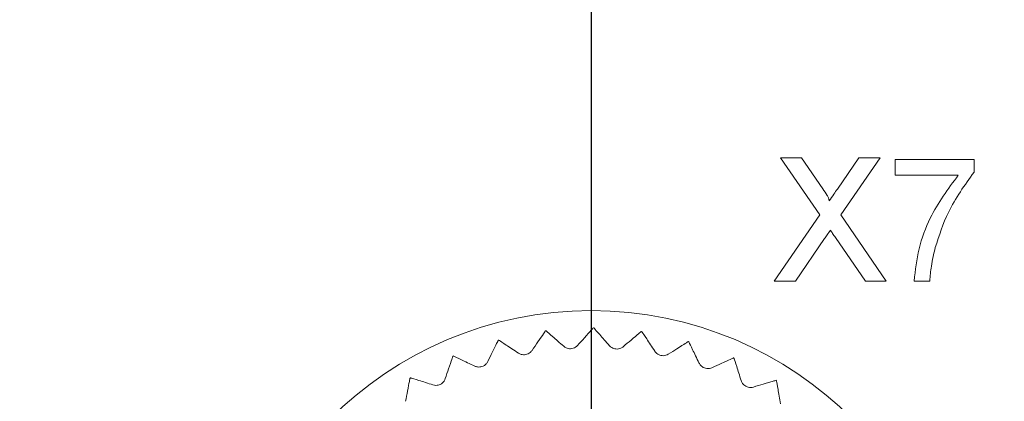
# Model space of a CAD drawing. Units: millimetres. Extents: x 0 to 420, y 0 to 297.
# Drawn here: x 162 to 182, y 89 to 96 of the extents above; entities that cross this region are included whole.
import ezdxf

# ---------------------------------------------------------------- set-up
doc = ezdxf.new("R2010")
doc.units = ezdxf.units.MM
doc.layers.add('SLD-0', color=7, linetype='Continuous')
doc.styles.add('SLDTEXTSTYLE2', font='TXT', dxfattribs={"width": 0.75})
doc.dimstyles.new('SLDDIMSTYLE1', dxfattribs={"dimtxt": 3.5, "dimasz": 3.302, "dimexe": 0, "dimexo": 0.0625, "dimgap": 0.875, "dimtad": 0, "dimtih": 1, "dimtoh": 1, "dimdec": 1, "dimrnd": 1e-09, "dimzin": 12, "dimdsep": 46, "dimtxsty": 'SLDTEXTSTYLE2', "dimsah": 1, "dimcen": 0.09, "dimadec": 0, "dimazin": 0, "dimtfac": 1, "dimtofl": 0, "dimtmove": 0, "dimatfit": 3, "dimfxl": 1, "dimfrac": 2, "dimtolj": 1, "dimtzin": 12, "dimarcsym": 0})
doc.dimstyles.new('SLDDIMSTYLE3', dxfattribs={"dimtxt": 3.5, "dimasz": 3.302, "dimexe": 0, "dimexo": 0.0625, "dimgap": 0.875, "dimtad": 1, "dimtoh": 1, "dimdec": 1, "dimrnd": 1e-09, "dimzin": 12, "dimdsep": 46, "dimtxsty": 'SLDTEXTSTYLE2', "dimsah": 1, "dimcen": 0.09, "dimadec": 0, "dimazin": 0, "dimtfac": 1, "dimtofl": 0, "dimtmove": 0, "dimatfit": 3, "dimfxl": 1, "dimfrac": 2, "dimtolj": 1, "dimtzin": 12, "dimarcsym": 0})

# ---------------------------------------------------------------- blocks, each defined once
blk = doc.blocks.new('*D6')
at = {"layer": 'SLD-0'}
for p, q in [((249.128, 87.406), (244.128, 83.611)), ((249.128, 87.406), (254.128, 87.406)), ((253.112, 79.066), (253.112, 87.406)), ((244.128, 83.611), (98.702, 83.611))]:
    blk.add_line(p, q, dxfattribs=at)
blk.add_solid([(253.112, 87.406), (252.604, 84.104), (253.62, 84.104)], dxfattribs=at)
at = {"layer": 'SLD-0', "insert": (255.716, 89.139), "char_height": 3.5, "attachment_point": 1, "style": 'SLDTEXTSTYLE2'}
blk.add_mtext('24', dxfattribs=at)
blk = doc.blocks.new('*D7')
at = {"layer": 'SLD-0'}
for p, q in [((244.128, 107.611), (98.702, 107.611)), ((249.128, 103.816), (244.128, 107.611)), ((249.128, 103.816), (254.128, 103.816)), ((253.112, 87.406), (253.112, 103.816))]:
    blk.add_line(p, q, dxfattribs=at)
blk.add_solid([(253.112, 103.816), (252.604, 100.514), (253.62, 100.514)], dxfattribs=at)
at = {"layer": 'SLD-0', "insert": (255.716, 105.55), "char_height": 3.5, "attachment_point": 1, "style": 'SLDTEXTSTYLE2'}
blk.add_mtext('48', dxfattribs=at)
blk = doc.blocks.new('*D8')
at = {"layer": 'SLD-0'}
for p, q in [((249.128, 112.156), (244.128, 108.361)), ((249.128, 112.156), (254.128, 112.156)), ((253.112, 103.816), (253.112, 112.156)), ((244.128, 108.361), (134.702, 108.361))]:
    blk.add_line(p, q, dxfattribs=at)
blk.add_solid([(253.112, 112.156), (252.604, 108.854), (253.62, 108.854)], dxfattribs=at)
at = {"layer": 'SLD-0', "insert": (255.716, 113.889), "char_height": 3.5, "attachment_point": 1, "style": 'SLDTEXTSTYLE2'}
blk.add_mtext('48,8', dxfattribs=at)
blk = doc.blocks.new('*D9')
at = {"layer": 'SLD-0'}
for p, q in [((244.128, 131.611), (209.702, 131.611)), ((249.128, 124.771), (244.128, 131.611)), ((249.128, 124.771), (254.128, 124.771)), ((253.112, 112.156), (253.112, 124.771))]:
    blk.add_line(p, q, dxfattribs=at)
blk.add_solid([(253.112, 124.771), (252.604, 121.469), (253.62, 121.469)], dxfattribs=at)
at = {"layer": 'SLD-0', "insert": (255.716, 126.505), "char_height": 3.5, "attachment_point": 1, "style": 'SLDTEXTSTYLE2'}
blk.add_mtext('72', dxfattribs=at)
blk = doc.blocks.new('*D10')
at = {"layer": 'SLD-0'}
for p, q in [((134.702, 133.111), (254.128, 133.111)), ((253.112, 124.771), (253.112, 133.111))]:
    blk.add_line(p, q, dxfattribs=at)
blk.add_solid([(253.112, 133.111), (252.604, 129.809), (253.62, 129.809)], dxfattribs=at)
at = {"layer": 'SLD-0', "insert": (255.716, 134.845), "char_height": 3.5, "attachment_point": 1, "style": 'SLDTEXTSTYLE2'}
blk.add_mtext('73,5', dxfattribs=at)
blk = doc.blocks.new('*D15')
at = {"layer": 'SLD-0'}
for p, q in [((173.702, 132.111), (173.702, 24.252)), ((133.702, 25.268), (173.702, 25.268))]:
    blk.add_line(p, q, dxfattribs=at)
blk.add_solid([(173.702, 25.268), (170.4, 25.776), (170.4, 24.76)], dxfattribs=at)
at = {"layer": 'SLD-0', "insert": (171.968, 17.495), "char_height": 3.5, "attachment_point": 1, "rotation": 90, "style": 'SLDTEXTSTYLE2'}
blk.add_mtext('75', dxfattribs=at)
blk = doc.blocks.new('*D16')
at = {"layer": 'SLD-0'}
for p, q in [((208.702, 34.252), (208.702, 130.611)), ((201.382, 29.252), (208.702, 34.252)), ((201.382, 29.252), (201.382, 24.252)), ((173.702, 25.268), (201.382, 25.268))]:
    blk.add_line(p, q, dxfattribs=at)
blk.add_solid([(201.382, 25.268), (198.08, 25.776), (198.08, 24.76)], dxfattribs=at)
at = {"layer": 'SLD-0', "insert": (199.648, 14.908), "char_height": 3.5, "attachment_point": 1, "rotation": 90, "style": 'SLDTEXTSTYLE2'}
blk.add_mtext('110', dxfattribs=at)
blk = doc.blocks.new('*D17')
at = {"layer": 'SLD-0'}
for p, q in [((209.702, 106.611), (209.702, 24.252)), ((201.382, 25.268), (209.702, 25.268))]:
    blk.add_line(p, q, dxfattribs=at)
blk.add_solid([(209.702, 25.268), (206.4, 25.776), (206.4, 24.76)], dxfattribs=at)
at = {"layer": 'SLD-0', "insert": (207.968, 14.908), "char_height": 3.5, "attachment_point": 1, "rotation": 90, "style": 'SLDTEXTSTYLE2'}
blk.add_mtext('111', dxfattribs=at)
blk = doc.blocks.new('*D22')
at = {"layer": 'SLD-0'}
for p, q in [((71.702, 68.611), (71.702, 162.84)), ((235.702, 68.611), (235.702, 162.84)), ((71.702, 161.84), (235.702, 161.84))]:
    blk.add_line(p, q, dxfattribs=at)
for points in [[(71.702, 161.84), (75.004, 161.332), (75.004, 162.348)], [(235.702, 161.84), (232.4, 162.348), (232.4, 161.332)]]:
    blk.add_solid(points, dxfattribs=at)
at = {"layer": 'SLD-0', "insert": (149.823, 166.351), "char_height": 3.5, "attachment_point": 1, "style": 'SLDTEXTSTYLE2'}
blk.add_mtext('164', dxfattribs=at)

msp = doc.modelspace()

# ---------------------------------------------------------------- linework, layer by layer
at = {"color": 7, "linetype": 'Continuous', "lineweight": 15}
for p, q in [((178.341, 92.306), (177.545, 93.461)), ((177.545, 93.461), (177.969, 93.461)), ((177.969, 93.461), (178.406, 92.828)), ((178.699, 92.827), (179.133, 93.461)), ((179.564, 93.461), (178.768, 92.302)), ((179.133, 93.461), (179.564, 93.461)), ((179.869, 93.108), (179.869, 93.429)), ((179.869, 93.429), (181.472, 93.429)), ((181.472, 93.429), (181.472, 93.169)), ((181.152, 93.108), (179.869, 93.108)), ((177.417, 90.961), (178.341, 92.306)), ((178.768, 92.302), (179.692, 90.961)), ((178.438, 91.821), (177.847, 90.961)), ((179.267, 90.961), (178.659, 91.844)), ((177.847, 90.961), (177.417, 90.961)), ((179.692, 90.961), (179.267, 90.961)), ((180.575, 90.961), (180.254, 90.961))]:
    msp.add_line(p, q, dxfattribs=at)
msp.add_circle((173.702, 82.861), 7.5, dxfattribs=at)
for start, end in [(97.3949, 97.4692), (89.5688, 89.6431), (81.7427, 81.817), (105.221, 105.2953), (73.9166, 73.9909), (113.0471, 113.1213), (66.0905, 66.1648), (120.8732, 120.9474), (58.2645, 58.3387)]:
    msp.add_arc((173.702, 82.861), 7.15, start, end, dxfattribs=at)
for points, knots in [([(181.472, 93.169), (181.283, 92.906), (180.944, 92.434), (180.764, 91.883), (180.685, 91.64)], [0, 0, 0, 0, 0.5596457, 1, 1, 1, 1]), ([(180.254, 90.961), (180.281, 91.18), (180.335, 91.619), (180.606, 92.369), (180.945, 92.828), (181.152, 93.108)], [0, 0, 0, 0, 0.280063, 0.560407, 1, 1, 1, 1]), ([(178.406, 92.828), (178.434, 92.785), (178.473, 92.726), (178.521, 92.648), (178.531, 92.609), (178.535, 92.59)], [0, 0, 0, 0, 0.561279, 0.781763, 1, 1, 1, 1]), ([(178.535, 92.59), (178.566, 92.634), (178.62, 92.713), (178.675, 92.793), (178.699, 92.827)], [0, 0, 0, 0, 0.56, 1, 1, 1, 1]), ([(178.556, 91.993), (178.534, 91.961), (178.494, 91.904), (178.455, 91.847), (178.438, 91.821)], [0, 0, 0, 0, 0.559998, 1, 1, 1, 1]), ([(178.659, 91.844), (178.639, 91.872), (178.605, 91.921), (178.571, 91.971), (178.556, 91.993)], [0, 0, 0, 0, 0.559997, 1, 1, 1, 1]), ([(180.685, 91.64), (180.655, 91.515), (180.602, 91.291), (180.583, 91.062), (180.575, 90.961)], [0, 0, 0, 0, 0.55991, 1, 1, 1, 1]), ([(172.772, 89.95), (172.764, 89.938), (172.747, 89.913), (172.638, 89.753), (172.542, 89.612), (172.502, 89.553)], [0, 0, 0, 0, 0.366455, 0.731907, 1, 1, 1, 1]), ([(173.145, 89.637), (173.063, 89.708), (172.899, 89.85), (172.793, 89.942), (172.784, 89.949), (172.781, 89.951)], [0, 0, 0, 0, 0.412232, 0.827271, 1, 1, 1, 1]), ([(173.746, 90.011), (173.736, 90), (173.716, 89.978), (173.586, 89.833), (173.472, 89.707), (173.424, 89.654)], [0, 0, 0, 0, 0.366455, 0.731907, 1, 1, 1, 1]), ([(174.072, 89.649), (174.001, 89.731), (173.858, 89.894), (173.765, 89.999), (173.758, 90.008), (173.755, 90.011)], [0, 0, 0, 0, 0.412227, 0.827268, 1, 1, 1, 1]), ([(174.719, 89.938), (174.708, 89.929), (174.685, 89.909), (174.536, 89.784), (174.407, 89.675), (174.352, 89.628)], [0, 0, 0, 0, 0.366455, 0.731907, 1, 1, 1, 1]), ([(174.993, 89.536), (174.934, 89.626), (174.814, 89.807), (174.737, 89.924), (174.73, 89.934), (174.728, 89.937)], [0, 0, 0, 0, 0.412219, 0.827261, 1, 1, 1, 1]), ([(171.815, 89.758), (171.809, 89.744), (171.796, 89.718), (171.709, 89.543), (171.634, 89.391), (171.602, 89.327)], [0, 0, 0, 0, 0.366455, 0.731907, 1, 1, 1, 1]), ([(172.227, 89.498), (172.136, 89.557), (171.954, 89.675), (171.837, 89.752), (171.827, 89.758), (171.824, 89.76)], [0, 0, 0, 0, 0.412232, 0.827271, 1, 1, 1, 1]), ([(175.673, 89.734), (175.661, 89.726), (175.636, 89.71), (175.471, 89.606), (175.328, 89.515), (175.267, 89.477)], [0, 0, 0, 0, 0.366455, 0.731907, 1, 1, 1, 1]), ([(175.89, 89.298), (175.843, 89.395), (175.749, 89.591), (175.689, 89.718), (175.684, 89.728), (175.682, 89.731)], [0, 0, 0, 0, 0.412207, 0.827251, 1, 1, 1, 1]), ([(172.502, 89.553), (172.491, 89.539), (172.471, 89.514), (172.424, 89.483), (172.375, 89.467), (172.325, 89.464), (172.273, 89.473), (172.245, 89.488), (172.227, 89.498)], [0, 0, 0, 0, 0.19627, 0.352981, 0.510671, 0.64717, 0.783687, 1, 1, 1, 1]), ([(173.424, 89.654), (173.411, 89.642), (173.388, 89.619), (173.338, 89.596), (173.287, 89.586), (173.237, 89.59), (173.187, 89.606), (173.161, 89.625), (173.145, 89.637)], [0, 0, 0, 0, 0.196269, 0.35298, 0.510669, 0.647173, 0.783689, 1, 1, 1, 1]), ([(174.352, 89.628), (174.337, 89.618), (174.311, 89.599), (174.258, 89.582), (174.206, 89.58), (174.158, 89.59), (174.11, 89.613), (174.087, 89.636), (174.072, 89.649)], [0, 0, 0, 0, 0.196258, 0.352973, 0.510657, 0.64716, 0.78368, 1, 1, 1, 1]), ([(175.267, 89.477), (175.251, 89.468), (175.223, 89.453), (175.169, 89.444), (175.116, 89.449), (175.07, 89.466), (175.025, 89.494), (175.006, 89.52), (174.993, 89.536)], [0, 0, 0, 0, 0.196235, 0.352949, 0.510641, 0.647145, 0.783661, 1, 1, 1, 1]), ([(170.894, 89.437), (170.889, 89.423), (170.88, 89.394), (170.818, 89.21), (170.764, 89.049), (170.741, 88.981)], [0, 0, 0, 0, 0.366455, 0.731907, 1, 1, 1, 1]), ([(171.337, 89.235), (171.239, 89.281), (171.043, 89.374), (170.916, 89.434), (170.905, 89.439), (170.902, 89.44)], [0, 0, 0, 0, 0.41223, 0.827271, 1, 1, 1, 1]), ([(176.591, 89.401), (176.577, 89.395), (176.55, 89.383), (176.373, 89.302), (176.219, 89.232), (176.153, 89.202)], [0, 0, 0, 0, 0.3664547, 0.7319072, 1, 1, 1, 1]), ([(176.746, 88.94), (176.713, 89.043), (176.647, 89.25), (176.604, 89.383), (176.6, 89.394), (176.599, 89.397)], [0, 0, 0, 0, 0.412188, 0.827237, 1, 1, 1, 1]), ([(171.602, 89.327), (171.593, 89.312), (171.576, 89.284), (171.535, 89.248), (171.488, 89.225), (171.439, 89.215), (171.386, 89.217), (171.356, 89.228), (171.337, 89.235)], [0, 0, 0, 0, 0.1962634, 0.3529768, 0.5106651, 0.6471682, 0.7836821, 1, 1, 1, 1]), ([(176.153, 89.202), (176.137, 89.196), (176.106, 89.185), (176.051, 89.183), (176, 89.195), (175.957, 89.218), (175.916, 89.252), (175.9, 89.28), (175.89, 89.298)], [0, 0, 0, 0, 0.196197, 0.3529213, 0.5106158, 0.6471258, 0.7836353, 1, 1, 1, 1]), ([(170.025, 88.993), (170.022, 88.978), (170.016, 88.949), (169.98, 88.758), (169.948, 88.591), (169.935, 88.521)], [0, 0, 0, 0, 0.366455, 0.731907, 1, 1, 1, 1]), ([(170.491, 88.854), (170.388, 88.886), (170.181, 88.951), (170.047, 88.993), (170.036, 88.997), (170.033, 88.998)], [0, 0, 0, 0, 0.412223, 0.827264, 1, 1, 1, 1]), ([(170.741, 88.981), (170.734, 88.964), (170.721, 88.935), (170.685, 88.893), (170.642, 88.864), (170.595, 88.848), (170.542, 88.842), (170.511, 88.849), (170.491, 88.854)], [0, 0, 0, 0, 0.196246, 0.352965, 0.510652, 0.647154, 0.783672, 1, 1, 1, 1]), ([(176.994, 88.809), (176.977, 88.805), (176.945, 88.798), (176.89, 88.804), (176.841, 88.823), (176.801, 88.852), (176.766, 88.891), (176.754, 88.921), (176.746, 88.94)], [0, 0, 0, 0, 0.196139, 0.352879, 0.510582, 0.647093, 0.783603, 1, 1, 1, 1]), ([(177.455, 88.947), (177.44, 88.942), (177.412, 88.934), (177.225, 88.878), (177.063, 88.83), (176.994, 88.809)], [0, 0, 0, 0, 0.366455, 0.731908, 1, 1, 1, 1]), ([(177.546, 88.468), (177.527, 88.575), (177.489, 88.789), (177.465, 88.927), (177.463, 88.939), (177.462, 88.942)], [0, 0, 0, 0, 0.412157, 0.827217, 1, 1, 1, 1])]:
    msp.add_open_spline(points, degree=3, knots=knots, dxfattribs=at)

# ---------------------------------------------------------------- dimensions: what is measured, and where the dimension line sits
at = {"layer": 'SLD-0'}
dim = msp.add_linear_dim(base=(235.702, 161.84), p1=(71.702, 67.611), p2=(235.702, 67.611), dimstyle='SLDDIMSTYLE3', dxfattribs=at)
dim.commit()
dim.dimension.update_dxf_attribs({"geometry": '*D22', "text_midpoint": (153.702, 161.84), "dimtype": 160})
for feature_location, offset, dtype, origin, picture, middle in [((133.702, 133.111, 0.1), (120.427, 0), 0, (98.702, 59.611, 0.1), '*D10', (260.24, 133.111)), ((173.702, 133.111, 0.1), (0, -108.859), 1, (98.702, 59.611, 0.1), '*D15', (173.702, 20.08)), ((208.702, 131.611, 0.1), (45.427, -6.84), 0, (98.702, 59.611, 0.1), '*D9', (258.3, 124.771)), ((208.702, 131.611, 0.1), (-7.32, -107.359), 1, (98.702, 59.611, 0.1), '*D16', (201.382, 18.787)), ((133.701539245, 108.360903235, 0.1), (120.426544924, 3.794956848), 0, (98.701539245, 59.610903235, 0.1), '*D8', (260.240355051, 112.155860083)), ((97.702, 107.611, 0.1), (156.427, -3.795), 0, (98.702, 59.611, 0.1), '*D7', (258.3, 103.816)), ((209.702, 107.611, 0.1), (0, -83.359), 1, (98.702, 59.611, 0.1), '*D17', (209.702, 18.787)), ((97.702, 83.611, 0.1), (156.427, 3.795), 0, (98.702, 59.611, 0.1), '*D6', (258.3, 87.406))]:
    dim = msp.add_ordinate_dim(feature_location=feature_location, offset=offset, dtype=dtype, origin=origin, dimstyle='SLDDIMSTYLE1', dxfattribs=at)
    dim.commit()
    dim.dimension.update_dxf_attribs({"geometry": picture, "text_midpoint": middle})

doc.saveas('drawing.dxf')
